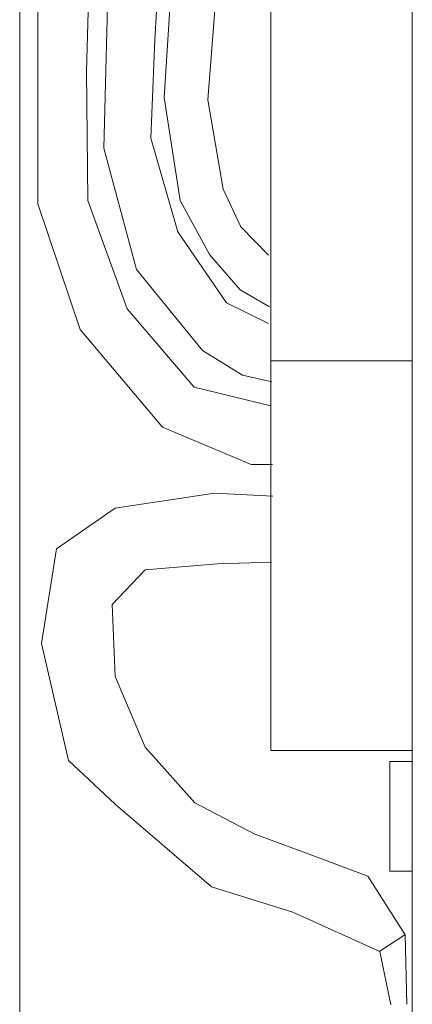
# Model space of a CAD drawing. Units: inches. Extents: x 396 to 500, y 148 to 247.
# Drawn here: x 476 to 477, y 228 to 229 of the extents above; entities that cross this region are included whole.
import ezdxf

# ---------------------------------------------------------------- set-up
doc = ezdxf.new("R2010")
doc.units = ezdxf.units.IN
doc.header["$MEASUREMENT"] = 0
doc.layers.add('Rev B', color=7, linetype='Continuous')

msp = doc.modelspace()

# ---------------------------------------------------------------- linework, layer by layer
at = {"color": 7, "linetype": 'Continuous', "lineweight": 13}
for p, q in [((476.9335117629924, 230.8936283103656), (476.9335117629924, 225.8836282396659)), ((476.9049018267924, 227.7386283304657), (476.9049018267924, 227.8786283332659)), ((476.9049018267924, 227.8786283332659), (476.9335117629924, 227.8786283332659)), ((476.9335117629924, 227.7386283304657), (476.9049018267924, 227.7386283304657))]:
    msp.add_line(p, q, dxfattribs=at)
at = {"lineweight": 13}
for p, q in [((476.9335117629924, 227.8889389334116), (476.9335117629924, 228.8883176166199)), ((476.7533232874807, 228.884980788578), (476.7533232874807, 228.3886282750157)), ((476.9335117629924, 228.3886282750157), (476.7533232874807, 228.3886282750157)), ((476.7533232874807, 228.3886282750157), (476.7533232874807, 227.8922757614535)), ((476.9335117629924, 227.8922757614535), (476.7533232874807, 227.8922757614535))]:
    msp.add_line(p, q, dxfattribs=at)
at = {"layer": 'Rev B', "lineweight": 13}
for p, q in [((476.4335118723924, 231.1299283974157), (476.4335118723924, 227.0321283657157)), ((476.4335118723924, 227.0321283657157), (476.4335118723924, 231.0321283657157)), ((476.4335118723924, 231.0321283657157), (476.4335118723924, 227.0321283657157))]:
    msp.add_line(p, q, dxfattribs=at)
at = {"layer": 'Rev B', "linetype": 'Continuous', "lineweight": 13}
msp.add_line((476.8920979349725, 227.6370507079317), (476.9241925331877, 227.6575912507895), dxfattribs=at)
at = {"layer": 'Rev B', "linetype": 'Continuous', "lineweight": 13, "elevation": 1e-10}
for points in [[(476.7505086791496, 228.5229914394771), (476.7152485004463, 228.5592310675887), (476.6927211640526, 228.6072240886013), (476.6731321758839, 228.7208402199788), (476.6848855687851, 228.8736343276931), (476.7532083971761, 229.8068580593475), (476.7669819044821, 229.9843832646246), (476.7884453981274, 230.0931305453404), (476.8488840570406, 230.3159111072326), (476.8695012608439, 230.5482803980093), (476.8437907138728, 230.6743845093441), (476.79114530817, 230.7404973444125), (476.691976055567, 230.8102831147629), (476.5876752149989, 230.8328563628478), (476.4335118723923, 230.831763005808)], [(476.4335118723923, 230.7713204185087), (476.4603467919036, 230.7753137101029), (476.6360042365378, 230.7566979546128), (476.7091164202145, 230.7172354209627), (476.770332008241, 230.637655156528), (476.7948182434516, 230.5580748920937), (476.7974125252798, 230.4279032923608), (476.7652004202759, 230.2537569001164), (476.7003118969678, 230.0076702362497), (476.668883702763, 229.7434125863996), (476.6629056179948, 229.4385302632207), (476.6434206163391, 229.1299027890176), (476.6173035596037, 228.723778568204), (476.6378719971806, 228.5925323474752), (476.6750910747008, 228.5239708888854), (476.7142690510378, 228.4789162160976), (476.7514881285579, 228.4573683291127)], [(476.7505679817505, 228.4361647032905), (476.6966982642871, 228.4626098373177), (476.6349929515563, 228.5527191828927), (476.6007122222614, 228.6722120107207), (476.6056094693036, 228.797581534999), (476.6605480832687, 229.7321319997448), (476.6743215905747, 229.9096572050217), (476.6957850842201, 230.0184044857377), (476.7562237431333, 230.24118504763), (476.7768409469366, 230.4735543384066), (476.7511303999655, 230.5996584497414), (476.6984849942626, 230.6657712848099), (476.5993157416596, 230.7355570551602), (476.5160625419435, 230.7539217315683), (476.4335118723923, 230.7592134411546)], [(476.4335118723923, 230.6889485700193), (476.5433439226304, 230.6819718950099), (476.616456106307, 230.6425093613599), (476.6776716943336, 230.5629290969253), (476.7021579295442, 230.4833488324908), (476.7047522113723, 230.3531772327582), (476.6569275332266, 230.1798127744797), (476.5978021055415, 229.9387346093343), (476.5762233888557, 229.6686865267969), (476.5702453040875, 229.3638042036178), (476.5507603024318, 229.0551767294149), (476.5406291226134, 228.6594217787973), (476.5821026835013, 228.50472616188), (476.6663353326259, 228.4018839739955), (476.717266701864, 228.3705415929258), (476.7544857793842, 228.3617265482502)], [(476.7535063299758, 228.3313636165888), (476.6555613891333, 228.3548704023909), (476.5703492906003, 228.4547742420503), (476.5203973707706, 228.5928766086384), (476.5184384719537, 228.7574241092537), (476.5437886151395, 229.6562383454605), (476.5575621224454, 229.8337635507376), (476.5790256160907, 229.9425108314539), (476.6394642750039, 230.1652913933457), (476.6836420995346, 230.3759219771497), (476.6746749723822, 230.5074398420505), (476.6268502942365, 230.6090672831102), (476.5252228531768, 230.6688481307923), (476.4335118723923, 230.6770002179731)], [(476.4335118723923, 230.6055240472948), (476.5013105141039, 230.6001001559578), (476.5700584889384, 230.5552645201963), (476.6119050823159, 230.4117904857588), (476.587992743243, 230.2772835784739), (476.5401680650974, 230.1039191201956), (476.4810426374123, 229.8628409550505), (476.4594639207264, 229.5927928725131), (476.4534858359581, 229.2879105493338), (476.4564748783422, 228.9830282261547), (476.4564748783422, 228.5884746314522), (476.5106028766864, 228.4283291080229), (476.6154039633878, 228.3039390331529), (476.7284777352962, 228.256690926816), (476.7553791167532, 228.256690926816)], [(476.7560269219715, 228.2162563246141), (476.681420424064, 228.220082298866), (476.5551632737593, 228.2009524276076), (476.4805567758519, 228.1493017752103), (476.4614269045936, 228.0287835862831), (476.4958606728586, 227.879570590468), (476.5551632737593, 227.8240939638191), (476.6775944498124, 227.7188796718986), (476.7814966272303, 227.6866939053078), (476.892222991073, 227.6366263320923), (476.9060004042825, 227.5687589321395)], [(476.7541139348456, 228.1320848910776), (476.6852463983158, 228.1301719039519), (476.5934230162758, 228.1225199554486), (476.5513372995077, 228.0785212515546), (476.5551632737593, 227.9866978695148), (476.5934230162758, 227.8967874746007), (476.6565515914282, 227.826006950945), (476.7330710764615, 227.7858342213025), (476.805764587243, 227.7590524015407), (476.8768175839296, 227.7325891807558), (476.9243697890445, 227.6576640838719), (476.9265642111633, 227.5695486218222)]]:
    msp.add_lwpolyline(points, dxfattribs=at)

doc.saveas('drawing.dxf')
